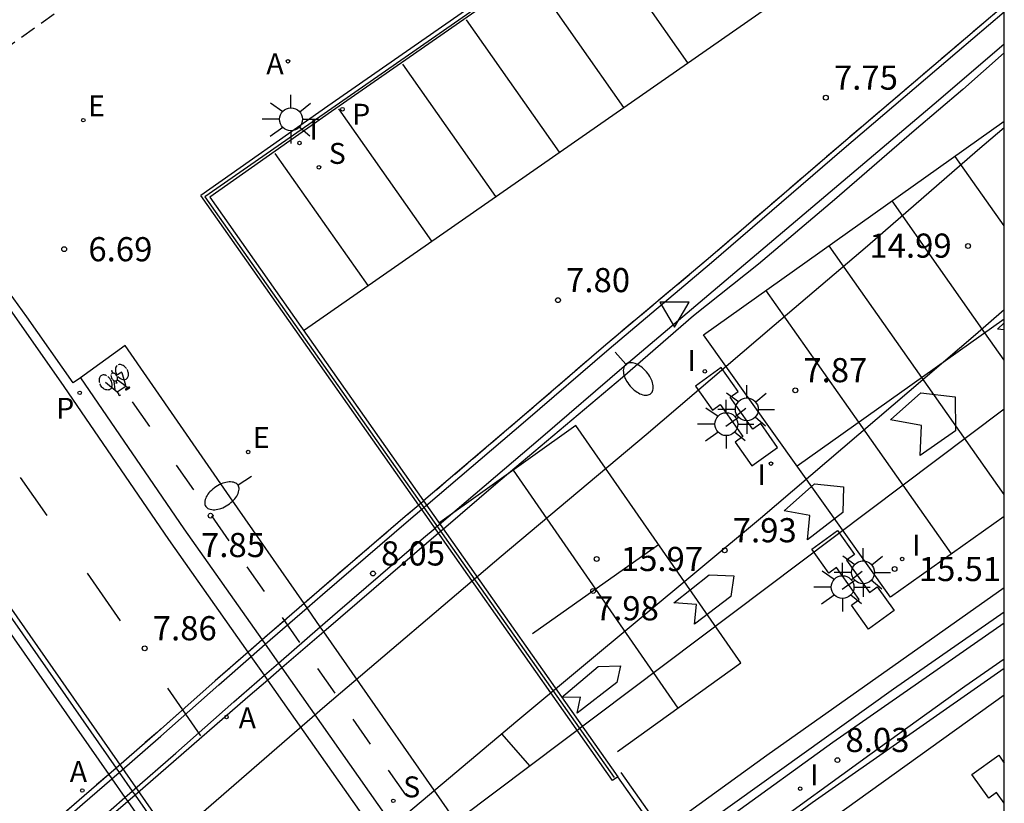
# Model space of a CAD drawing. Units: millimetres. Extents: x 580293 to 580645, y 4794790 to 4795041.
# Drawn here: x 580614 to 580644, y 4794932 to 4794956 of the extents above; entities that cross this region are included whole.
import ezdxf

# ---------------------------------------------------------------- set-up
doc = ezdxf.new("R2010")
doc.units = ezdxf.units.MM
doc.linetypes.add('TRAZOS_NORMALES', pattern=[0.75, 0.5, -0.25])
for name, color, linetype in [('010106', 9, 'Continuous'), ('020204', 9, 'Continuous'), ('020308', 9, 'Continuous'), ('060102', 9, 'Continuous'), ('060108', 9, 'Continuous'), ('060112', 1, 'TRAZOS_NORMALES'), ('060113', 4, 'Continuous'), ('060119', 9, 'Continuous'), ('060125', 1, 'Continuous'), ('060130', 9, 'Continuous'), ('060144', 9, 'Continuous'), ('070105', 6, 'Continuous'), ('070106', 6, 'Continuous'), ('070108', 9, 'VALLA'), ('070117', 9, 'Continuous'), ('080135', 9, 'TRAZOS_NORMALES'), ('090212', 9, 'Continuous'), ('200205', 4, 'Continuous'), ('200305', 4, 'Continuous'), ('210204', 9, 'Continuous'), ('210205', 4, 'Continuous'), ('210304', 9, 'Continuous'), ('210305', 4, 'Continuous'), ('220207', 9, 'Continuous'), ('220307', 9, 'Continuous'), ('250202', 9, 'Continuous'), ('250206', 9, 'Continuous'), ('260101', 9, 'Continuous'), ('260205', 9, 'Continuous'), ('270204', 9, 'Continuous'), ('270304', 9, 'Continuous')]:
    doc.layers.add(name, color=color, linetype=linetype)
doc.styles.add('ARIAL', font='ARIAL.TTF', dxfattribs={"height": 1})
doc.styles.add('ROMANS', font='romans__.ttf', dxfattribs={"height": 1})
doc.linetypes.add('VALLA', pattern='A,1,[200,DONOSTI.shx,S=0.1,R=0,X=0,Y=0],1', length=2)

# ---------------------------------------------------------------- blocks, each defined once
blk = doc.blocks.new('ABAS')
blk.add_circle((0, 0), 0.055)
blk = doc.blocks.new('SANEA')
blk.add_circle((0, 0), 0.055)
blk = doc.blocks.new('COTAPU')
blk.add_circle((0, 0), 0.075)
blk = doc.blocks.new('REIND')
blk.add_circle((0, 0), 0.055)
blk = doc.blocks.new('SETRA')
at = {"linetype": 'Continuous'}
blk.add_lwpolyline([(0.451, 0.26), (-0.45, 0.26), (-0.001, -0.52)], close=True, dxfattribs=at)
blk = doc.blocks.new('PLUVI3')
blk.add_circle((0, 0), 0.055)
blk = doc.blocks.new('REGALU')
blk.add_circle((0, 0), 0.055)
blk = doc.blocks.new('FAREDI')
blk.add_line((0, 0), (0.5, 0))
blk.add_lwpolyline([(0.5, 0, 0.159986), (0.538, -0.117, 0.106322), (0.675, -0.238, 0.071006), (0.858, -0.309, 0.057309), (1.099, -0.337, 0.057309), (1.339, -0.309, 0.071006), (1.522, -0.238, 0.106322), (1.659, -0.117, 0.159986), (1.697, 0, 0.159986), (1.659, 0.117, 0.106322), (1.522, 0.238, 0.071006), (1.339, 0.309, 0.057309), (1.099, 0.337, 0.057309), (0.858, 0.309, 0.071006), (0.675, 0.238, 0.106322), (0.538, 0.117, 0.159986)], format="xyb", close=True)
blk = doc.blocks.new('FAROLA')
for p, q in [((0, 0.355), (0, 0.755)), ((-0.63, 0.51), (-0.255, 0.245)), ((0.605, 0.49), (0.276, 0.223)), ((-0.355, 0), (-0.895, 0)), ((0.355, 0), (0.855, 0)), ((-0.65, -0.52), (-0.255, -0.24)), ((0.585, -0.52), (0.256, -0.246)), ((0, -0.355), (0, -0.755))]:
    blk.add_line(p, q)
blk.add_circle((0, 0), 0.355)
blk = doc.blocks.new('BICI')
at = {"color": 9, "linetype": 'Continuous'}
for points in [[(-0.236, 0.385), (-0.243, 0.371), (-0.224, 0.366)], [(-0.22, 0.365), (-0.087, 0.365), (-0.091, 0.384), (-0.104, 0.391), (-0.226, 0.391), (-0.236, 0.385)], [(0.171, 0.302), (0.165, 0.361), (0.177, 0.381), (0.182, 0.407), (0.167, 0.423), (0.149, 0.428), (0.122, 0.428)], [(-0.128, 0.302), (0.171, 0.302)], [(-0.049, -0.018), (-0.123, 0.201)], [(0.015, -0.014), (0.029, 0.05)], [(0.029, 0.05), (0.063, 0.051)], [(0.171, 0.302), (0.311, -0.144)], [(-0.033, -0.274), (-0.051, -0.344)], [(-0.051, -0.344), (-0.076, -0.344)]]:
    blk.add_lwpolyline(points, dxfattribs=at)
at = {"color": 9, "linetype": 'Continuous', "flags": 128}
for points in [[(-0.123, 0.201), (-0.174, 0.353)], [(-0.25, 0.103), (-0.281, 0.109), (-0.309, 0.108), (-0.335, 0.101), (-0.367, 0.084), (-0.382, 0.072), (-0.396, 0.059), (-0.416, 0.034), (-0.427, 0.017), (-0.44, -0.009), (-0.451, -0.037), (-0.457, -0.058), (-0.462, -0.082), (-0.467, -0.121)], [(-0.165, 0.27), (-0.282, -0.123)], [(-0.113, -0.111), (-0.117, -0.082), (-0.126, -0.043), (-0.141, -0.003), (-0.153, 0.018), (-0.165, 0.038), (-0.187, 0.064), (-0.195, 0.071)], [(0.029, 0.05), (0.001, 0.05)], [(0.07, -0.04), (0.191, 0.198)], [(0.219, 0.073), (0.204, 0.059), (0.191, 0.044), (0.176, 0.022), (0.164, 0.001), (0.155, -0.022), (0.148, -0.04), (0.142, -0.062), (0.137, -0.088), (0.134, -0.107), (0.133, -0.139), (0.133, -0.164), (0.135, -0.188), (0.141, -0.22), (0.146, -0.242), (0.156, -0.269)], [(0.255, 0.097), (0.276, 0.105), (0.302, 0.109), (0.329, 0.108), (0.361, 0.099), (0.384, 0.087), (0.405, 0.071), (0.424, 0.052), (0.439, 0.032), (0.455, 0.004), (0.467, -0.022), (0.478, -0.057), (0.484, -0.088), (0.488, -0.128), (0.488, -0.165), (0.485, -0.193), (0.483, -0.21)], [(-0.467, -0.164), (-0.462, -0.205), (-0.457, -0.229), (-0.446, -0.264), (-0.433, -0.294), (-0.416, -0.322), (-0.401, -0.343), (-0.381, -0.362), (-0.368, -0.372), (-0.343, -0.386), (-0.309, -0.396)], [(-0.289, -0.144), (-0.066, -0.144)], [(-0.274, -0.397), (-0.244, -0.39), (-0.218, -0.377), (-0.197, -0.361), (-0.177, -0.341), (-0.161, -0.32), (-0.146, -0.294), (-0.134, -0.269), (-0.124, -0.24), (-0.118, -0.212), (-0.113, -0.184), (-0.112, -0.171)], [(-0.091, -0.171), (-0.088, -0.187), (-0.085, -0.2), (-0.08, -0.214), (-0.075, -0.226), (-0.068, -0.238), (-0.059, -0.25), (-0.049, -0.26), (-0.033, -0.271), (-0.017, -0.276), (-0.004, -0.277), (0.008, -0.275), (0.018, -0.271)], [(0.047, -0.04), (0.033, -0.026), (0.021, -0.018), (0.007, -0.013), (-0.012, -0.012), (-0.035, -0.02), (-0.05, -0.031), (-0.06, -0.042), (-0.073, -0.061), (-0.081, -0.081), (-0.086, -0.097), (-0.09, -0.114)], [(0.044, -0.251), (0.055, -0.236), (0.064, -0.218), (0.071, -0.202), (0.076, -0.181), (0.079, -0.161), (0.08, -0.138), (0.079, -0.12), (0.075, -0.097), (0.07, -0.081), (0.063, -0.065)], [(0.175, -0.309), (0.192, -0.334), (0.206, -0.35), (0.226, -0.368), (0.248, -0.382), (0.276, -0.393), (0.297, -0.397), (0.32, -0.398), (0.348, -0.392), (0.369, -0.384), (0.392, -0.37), (0.416, -0.349), (0.43, -0.332), (0.444, -0.313), (0.454, -0.295), (0.465, -0.27), (0.472, -0.252)], [(-0.051, -0.344), (-0.025, -0.344)]]:
    blk.add_lwpolyline(points, dxfattribs=at)

msp = doc.modelspace()

# ---------------------------------------------------------------- linework, layer by layer
at = {"layer": '010106', "flags": 128}
msp.add_lwpolyline([(580294.225, 4794790.253), (580644.216, 4794790.245), (580644.221, 4795040.238), (580294.231, 4795040.245)], close=True, dxfattribs=at)
at = {"layer": '060102'}
for points in [[(580644.219, 4794955.081, 14.625), (580642.93, 4794953.951, 14.692), (580641.422, 4794952.663, 14.812), (580638.951, 4794950.527, 15.03), (580636.587, 4794948.53, 15.243), (580634.572, 4794946.918, 15.408), (580632.364, 4794945.009, 15.618), (580628.435, 4794941.702, 15.973), (580626.804, 4794940.304, 16.134)], [(580626.652, 4794940.173, 16.149), (580625.165, 4794938.898, 16.297), (580623.09, 4794937.114, 16.51)], [(580626.804, 4794940.304, 16.134), (580626.652, 4794940.173, 16.149)], [(580633.946, 4794930.445, 16.23), (580634.465, 4794930.826, 16.192), (580640.785, 4794935.344, 15.751), (580644.219, 4794937.73, 15.508)], [(580623.09, 4794937.114, 16.51), (580621.788, 4794935.994, 16.644)], [(580621.788, 4794935.994, 16.644), (580621.35, 4794935.617, 16.689)], [(580644.219, 4794935.974, 15.567), (580638.258, 4794931.806, 16.005), (580634.785, 4794929.258, 16.266)], [(580621.35, 4794935.617, 16.689), (580620.733, 4794935.086, 16.753), (580617.229, 4794932.043, 17.063)], [(580617.002, 4794931.846, 17.083), (580615.819, 4794930.819, 17.188), (580611.765, 4794927.221, 17.596)], [(580617.229, 4794932.043, 17.063), (580617.002, 4794931.846, 17.083)]]:
    msp.add_polyline3d(points, dxfattribs=at)
at = {"layer": '060108'}
for points in [[(580613.868, 4794946.895, 7.831), (580613.337, 4794947.637, 7.724)], [(580615.312, 4794944.839, 7.848), (580613.868, 4794946.895, 7.831)], [(580616.923, 4794946.004, 7.93), (580615.536, 4794945.002, 7.859)], [(580620.169, 4794941.306, 7.97), (580616.923, 4794946.004, 7.93)], [(580615.536, 4794945.002, 7.859), (580615.312, 4794944.839, 7.848)], [(580608.905, 4794943.438, 7.809), (580616.413, 4794932.689, 7.917)], [(580622.478, 4794937.992, 8.004), (580620.169, 4794941.306, 7.97)], [(580622.979, 4794937.274, 8.012), (580622.478, 4794937.992, 8.006)], [(580623.09, 4794937.114, 8.014), (580622.979, 4794937.274, 8.012)], [(580627.633, 4794930.592, 8.082), (580623.09, 4794937.114, 8.014)], [(580616.413, 4794932.689, 7.917), (580616.506, 4794932.555, 7.918)], [(580616.506, 4794932.555, 7.918), (580616.914, 4794931.971, 7.924)], [(580616.914, 4794931.971, 7.924), (580617.002, 4794931.846, 7.925)], [(580617.002, 4794931.846, 7.925), (580623.467, 4794922.589, 8.018)]]:
    msp.add_polyline3d(points, dxfattribs=at)
at = {"layer": '060112'}
msp.add_polyline3d([(580613.095, 4794955.135, 7.882), (580615.191, 4794956.628, 7.941)], dxfattribs=at)
at = {"layer": '060113'}
for points in [[(580615.027, 4794944.727, 7.761), (580606.267, 4794957.247, 7.631)], [(580615.536, 4794945.002, 7.762), (580618.746, 4794940.316, 7.806)], [(580618.275, 4794939.984, 7.806), (580615.027, 4794944.727, 7.761)], [(580609.169, 4794943.58, 7.713), (580616.64, 4794932.886, 7.808)], [(580618.746, 4794940.316, 7.806), (580621.178, 4794936.861, 7.842)], [(580620.741, 4794936.481, 7.842), (580618.275, 4794939.984, 7.806)], [(580621.178, 4794936.861, 7.842), (580621.271, 4794936.728, 7.844)], [(580620.835, 4794936.348, 7.844), (580620.741, 4794936.481, 7.842)], [(580621.271, 4794936.728, 7.844), (580621.681, 4794936.145, 7.85)], [(580621.245, 4794935.766, 7.85), (580620.835, 4794936.348, 7.844)], [(580621.681, 4794936.145, 7.85), (580621.788, 4794935.994, 7.851)], [(580621.788, 4794935.994, 7.851), (580625.994, 4794930.019, 7.913)], [(580621.35, 4794935.617, 7.851), (580621.245, 4794935.766, 7.85)], [(580625.521, 4794929.69, 7.913), (580621.35, 4794935.617, 7.851)], [(580616.64, 4794932.886, 7.808), (580616.733, 4794932.753, 7.81)], [(580616.733, 4794932.753, 7.81), (580617.141, 4794932.169, 7.815)], [(580617.141, 4794932.169, 7.815), (580617.229, 4794932.043, 7.816)], [(580617.229, 4794932.043, 7.816), (580623.703, 4794922.777, 7.899)]]:
    msp.add_polyline3d(points, dxfattribs=at)
at = {"layer": '060119'}
for points in [[(580626.67, 4794940.441, 16.258), (580629.818, 4794943.123, 15.94), (580632.416, 4794945.364, 15.697), (580635.582, 4794948.037, 15.563), (580642.173, 4794953.612, 15.51), (580644.219, 4794955.369, 15.363)], [(580626.562, 4794940.349, 16.269), (580626.67, 4794940.441, 16.258)], [(580622.979, 4794937.274, 16.615), (580623.515, 4794937.74, 16.568), (580626.184, 4794940.027, 16.308), (580626.547, 4794940.336, 16.271)], [(580626.547, 4794940.336, 16.271), (580626.562, 4794940.349, 16.269)], [(580634.103, 4794930.224, 16.787), (580635.72, 4794931.39, 16.696), (580638.892, 4794933.693, 16.422), (580644.219, 4794937.389, 16.008)], [(580621.681, 4794936.145, 16.73), (580622.979, 4794937.274, 16.615)], [(580621.245, 4794935.766, 16.769), (580621.681, 4794936.145, 16.73)], [(580644.219, 4794936.261, 16.172), (580642.994, 4794935.417, 16.258), (580640.048, 4794933.299, 16.448), (580636.683, 4794930.856, 16.716), (580634.675, 4794929.414, 16.822)], [(580617.141, 4794932.169, 17.188), (580618.497, 4794933.349, 17.046), (580620.294, 4794934.939, 16.854), (580621.245, 4794935.766, 16.769)], [(580616.914, 4794931.971, 17.211), (580617.141, 4794932.169, 17.188)], [(580611.655, 4794927.377, 17.772), (580612.855, 4794928.441, 17.644), (580616.063, 4794931.231, 17.301), (580616.914, 4794931.971, 17.211)]]:
    msp.add_polyline3d(points, dxfattribs=at)
at = {"layer": '060125'}
for points in [[(580644.219, 4794956.556, 14.716), (580642.665, 4794955.229, 14.827), (580639.081, 4794952.18, 15.11), (580635.027, 4794948.692, 15.393), (580631.852, 4794946.027, 15.708), (580629.252, 4794943.784, 15.951), (580626.19, 4794941.176, 16.261)], [(580626.038, 4794941.045, 16.276), (580625.619, 4794940.689, 16.319), (580622.947, 4794938.4, 16.579), (580622.478, 4794937.992, 16.62)], [(580626.19, 4794941.176, 16.261), (580626.165, 4794941.154, 16.263), (580626.058, 4794941.063, 16.274), (580626.038, 4794941.045, 16.276)], [(580622.478, 4794937.992, 16.62), (580621.178, 4794936.861, 16.736)], [(580621.178, 4794936.861, 16.736), (580620.741, 4794936.481, 16.775)], [(580620.741, 4794936.481, 16.775), (580619.721, 4794935.594, 16.866), (580617.923, 4794934.004, 17.058), (580616.64, 4794932.886, 17.192)], [(580616.64, 4794932.886, 17.192), (580616.413, 4794932.689, 17.216)], [(580616.413, 4794932.689, 17.216), (580615.492, 4794931.888, 17.313), (580612.281, 4794929.096, 17.656), (580611.153, 4794928.095, 17.777)]]:
    msp.add_polyline3d(points, dxfattribs=at)
at = {"layer": '060130'}
msp.add_polyline3d([(580636.242, 4794926.902, 8.063), (580632.216, 4794932.614, 8.061)], dxfattribs=at)
at = {"layer": '060144'}
for points in [[(580626.259, 4794941.022, 16.247), (580629.356, 4794943.66, 15.934), (580631.956, 4794945.903, 15.691), (580635.125, 4794948.578, 15.557), (580639.179, 4794952.066, 15.11), (580642.762, 4794955.115, 14.827), (580644.219, 4794956.359, 14.723)], [(580626.151, 4794940.93, 16.258), (580626.259, 4794941.022, 16.247)], [(580622.571, 4794937.859, 16.604), (580623.052, 4794938.277, 16.562), (580625.723, 4794940.565, 16.302), (580626.137, 4794940.918, 16.26)], [(580626.137, 4794940.918, 16.26), (580626.151, 4794940.93, 16.258)], [(580621.271, 4794936.728, 16.72), (580622.571, 4794937.859, 16.604)], [(580620.835, 4794936.348, 16.763), (580621.271, 4794936.728, 16.72)], [(580616.733, 4794932.753, 17.176), (580618.029, 4794933.881, 17.041), (580619.827, 4794935.471, 16.849), (580620.835, 4794936.348, 16.759)], [(580611.247, 4794927.962, 17.761), (580612.387, 4794928.973, 17.639), (580615.597, 4794931.765, 17.296), (580616.506, 4794932.555, 17.2)], [(580616.506, 4794932.555, 17.2), (580616.733, 4794932.753, 17.176)]]:
    msp.add_polyline3d(points, dxfattribs=at)
at = {"layer": '070105'}
for points in [[(580644.219, 4794968.033, 7.757), (580623.216, 4794953.431, 8.135)], [(580644.219, 4794967.789, 7.698), (580623.33, 4794953.267, 7.742), (580619.55, 4794950.61, 7.761), (580626.19, 4794941.176, 7.918)], [(580623.216, 4794953.431, 8.135), (580619.272, 4794950.659, 8.023)], [(580626.038, 4794941.045, 8.043), (580619.272, 4794950.659, 8.023)], [(580632.216, 4794932.614, 8.061), (580632.053, 4794932.498, 8.061), (580626.038, 4794941.045, 8.043)], [(580626.19, 4794941.176, 7.918), (580632.216, 4794932.614, 8.061)]]:
    msp.add_polyline3d(points, dxfattribs=at)
at = {"layer": '070106'}
msp.add_polyline3d([(580636.386, 4794926.992, 7.972), (580632.32, 4794932.747, 8.064)], dxfattribs=at)
at = {"layer": '070108'}
msp.add_polyline3d([(580644.219, 4794967.879, 7.978), (580619.394, 4794950.615, 8.192), (580632.109, 4794932.596, 8.213)], dxfattribs=at)
at = {"layer": '070117'}
for points in [[(580635.43, 4794945.317, 7.906), (580634.633, 4794944.739, 7.888), (580635.158, 4794943.996, 7.888), (580635.401, 4794944.172, 7.897), (580636.102, 4794943.181, 7.923), (580635.859, 4794943.005, 7.909), (580636.384, 4794942.262, 7.918), (580637.181, 4794942.84, 7.936), (580636.656, 4794943.583, 7.927), (580636.413, 4794943.407, 7.927), (580635.713, 4794944.398, 7.9), (580635.955, 4794944.574, 7.915)], [(580639.039, 4794940.257, 7.968), (580639.565, 4794939.515, 7.968), (580639.322, 4794939.338, 7.988), (580640.03, 4794938.34, 8.029), (580640.273, 4794938.516, 8.035), (580640.8, 4794937.774, 8.035), (580640.003, 4794937.196, 8.017), (580639.476, 4794937.938, 8.017), (580639.719, 4794938.114, 8.022), (580639.011, 4794939.113, 7.97), (580638.768, 4794938.937, 7.95), (580638.242, 4794939.679, 7.95)]]:
    msp.add_polyline3d(points, close=True, dxfattribs=at)
for points in [[(580644.219, 4794931.795, 8.102), (580643.981, 4794932.129, 8.099), (580643.737, 4794931.955, 8.094), (580643.216, 4794932.688, 8.094), (580644.046, 4794933.281, 8.096)], [(580644.046, 4794933.281, 8.096), (580644.219, 4794933.038, 8.097)]]:
    msp.add_polyline3d(points, dxfattribs=at)
at = {"layer": '080135'}
for points in [[(580644.219, 4794956.556, 14.716), (580642.665, 4794955.229, 14.827), (580639.081, 4794952.18, 15.11), (580635.027, 4794948.692, 15.393), (580631.852, 4794946.027, 15.708), (580629.252, 4794943.784, 15.951), (580626.19, 4794941.176, 16.261)], [(580626.038, 4794941.045, 16.276), (580625.619, 4794940.689, 16.319), (580622.947, 4794938.4, 16.579), (580622.478, 4794937.992, 16.62)], [(580626.19, 4794941.176, 16.261), (580626.165, 4794941.154, 16.263), (580626.058, 4794941.063, 16.274), (580626.038, 4794941.045, 16.276)], [(580622.478, 4794937.992, 16.62), (580621.178, 4794936.861, 16.736)], [(580621.178, 4794936.861, 16.736), (580620.741, 4794936.481, 16.775)], [(580620.741, 4794936.481, 16.775), (580619.721, 4794935.594, 16.866), (580617.923, 4794934.004, 17.058), (580616.64, 4794932.886, 17.192)], [(580616.64, 4794932.886, 17.192), (580616.413, 4794932.689, 17.216)], [(580616.413, 4794932.689, 17.216), (580615.492, 4794931.888, 17.313), (580612.281, 4794929.096, 17.656), (580611.153, 4794928.095, 17.777)]]:
    msp.add_polyline3d(points, dxfattribs=at)
at = {"layer": '260101'}
for points in [[(580622.497, 4794946.49, 7.848), (580642.319, 4794960.304, 7.758)], [(580631.507, 4794958.88, 7.663), (580634.379, 4794954.77, 7.743)], [(580629.522, 4794957.497, 7.66), (580632.394, 4794953.387, 7.74)], [(580630.412, 4794952.006, 7.758), (580627.526, 4794956.11, 7.705)], [(580628.429, 4794950.624, 7.777), (580625.544, 4794954.729, 7.724)], [(580626.447, 4794949.243, 7.795), (580623.562, 4794953.347, 7.742)], [(580634.883, 4794946.328, 7.843), (580644.219, 4794952.962, 7.871)], [(580644.219, 4794952.757, 14.815), (580643.393, 4794952.054, 14.874)], [(580643.393, 4794952.054, 14.874), (580639.973, 4794949.082, 15.067), (580637.072, 4794946.619, 15.331), (580633.096, 4794943.224, 15.728), (580628.594, 4794939.448, 16.105), (580623.124, 4794934.794, 16.595), (580619.203, 4794931.388, 17.037), (580614.229, 4794927.049, 17.459), (580606.913, 4794920.455, 18.158), (580603.218, 4794917.007, 18.491), (580601.189, 4794915.066, 18.64), (580599.31, 4794913.149, 18.822), (580596.765, 4794910.59, 19.001), (580594.639, 4794908.369, 19.193)], [(580624.465, 4794947.861, 7.814), (580621.58, 4794951.966, 7.761)], [(580644.219, 4794949.712, 7.844), (580642.697, 4794951.873, 7.81)], [(580643.621, 4794946.391, 7.879), (580640.737, 4794950.487, 7.814)], [(580641.661, 4794945.005, 7.883), (580638.778, 4794949.1, 7.818)], [(580639.702, 4794943.618, 7.888), (580636.818, 4794947.714, 7.823)], [(580644.219, 4794944.027, 15.292), (580623.145, 4794928.171, 16.923), (580615.891, 4794922.397, 17.533), (580609.024, 4794916.592, 18.103), (580602.579, 4794910.757, 18.623), (580608.808, 4794916.753, 18.117), (580614.942, 4794922.327, 17.576), (580622.269, 4794928.609, 16.949), (580629.114, 4794934.369, 16.325), (580636.647, 4794940.64, 15.704), (580643.33, 4794946.347, 15.145), (580644.219, 4794947.122, 15.083)], [(580644.219, 4794946.814, 7.894), (580637.784, 4794942.261, 7.879)], [(580644.219, 4794946.487, 15.084), (580644.009, 4794946.512, 15.087), (580644.219, 4794946.707, 15.071)], [(580640.69, 4794938.189, 7.976), (580634.883, 4794946.328, 7.843)], [(580644.219, 4794945.542, 7.893), (580643.621, 4794946.391, 7.879)], [(580644.219, 4794941.373, 7.941), (580641.661, 4794945.005, 7.883)], [(580642.692, 4794944.413, 15.251), (580642.708, 4794943.356, 15.312), (580641.611, 4794942.584, 15.371), (580641.65, 4794943.523, 15.338), (580640.689, 4794943.691, 15.338), (580641.634, 4794944.537, 15.272), (580642.692, 4794944.413, 15.251)], [(580617.146, 4794944.254, 7.839), (580617.681, 4794943.484, 7.809)], [(580609.317, 4794943.648, 7.726), (580630.894, 4794912.707, 8.029)], [(580630.912, 4794943.519, 7.86), (580626.696, 4794940.509, 7.992)], [(580636.041, 4794936.147, 8.014), (580630.912, 4794943.519, 7.86)], [(580642.58, 4794939.531, 7.953), (580639.702, 4794943.618, 7.888)], [(580618.51, 4794942.291, 7.838), (580619.045, 4794941.521, 7.808)], [(580628.969, 4794942.132, 7.917), (580634.088, 4794934.749, 8.027)], [(580614.504, 4794940.729, 7.83), (580613.674, 4794941.905, 7.822)], [(580639.231, 4794941.613, 15.549), (580639.203, 4794940.814, 15.555), (580638.107, 4794939.968, 15.627), (580638.178, 4794940.723, 15.609), (580637.39, 4794940.871, 15.61), (580638.325, 4794941.706, 15.552), (580639.231, 4794941.613, 15.549)], [(580619.607, 4794940.713, 7.853), (580620.142, 4794939.943, 7.823)], [(580644.219, 4794940.694, 7.974), (580640.69, 4794938.189, 7.976)], [(580633.487, 4794939.818, 7.929), (580629.568, 4794937.055, 8.035)], [(580616.776, 4794937.46, 7.855), (580615.754, 4794938.938, 7.844)], [(580620.704, 4794939.135, 7.867), (580621.239, 4794938.365, 7.837)], [(580635.825, 4794938.856, 15.801), (580635.731, 4794938.209, 15.837), (580634.602, 4794937.351, 15.888), (580634.664, 4794937.966, 15.876), (580633.962, 4794938.017, 15.889), (580635.059, 4794938.885, 15.818), (580635.825, 4794938.856, 15.801)], [(580600.672, 4794903.392, 18.782), (580604.42, 4794907.131, 18.531), (580607.449, 4794909.928, 18.341), (580610.757, 4794912.9, 18.047), (580614.163, 4794915.851, 17.81), (580617.365, 4794918.531, 17.56), (580621.073, 4794921.537, 17.231), (580625.168, 4794924.717, 16.907), (580630.135, 4794928.419, 16.472), (580636.844, 4794933.284, 16.021), (580644.219, 4794938.49, 15.48)], [(580621.801, 4794937.557, 7.881), (580622.336, 4794936.787, 7.851)], [(580632.206, 4794933.401, 8.031), (580636.041, 4794936.147, 8.014)], [(580622.898, 4794935.979, 7.896), (580623.433, 4794935.209, 7.866)], [(580632.299, 4794936.056, 16.091), (580632.194, 4794935.538, 16.096), (580630.958, 4794934.593, 16.205), (580631.063, 4794935.09, 16.198), (580630.47, 4794935.077, 16.206), (580631.609, 4794936.042, 16.116), (580632.299, 4794936.056, 16.091)], [(580619.274, 4794933.886, 7.889), (580618.251, 4794935.364, 7.878)], [(580644.219, 4794935.145, 15.598), (580637.383, 4794930.246, 16.061), (580632.59, 4794926.809, 16.418), (580628.043, 4794923.416, 16.767), (580624.152, 4794920.418, 17.112), (580620.496, 4794917.496, 17.395), (580617.529, 4794915.078, 17.612), (580612.867, 4794911.077, 17.948), (580610.091, 4794908.542, 18.179), (580607.857, 4794906.426, 18.32), (580604.394, 4794902.973, 18.568), (580601.472, 4794899.97, 18.813), (580599.165, 4794897.448, 19.017)], [(580623.995, 4794934.4, 7.91), (580624.53, 4794933.63, 7.88)], [(580628.612, 4794933.946, 16.371), (580629.491, 4794932.945, 16.432)], [(580625.092, 4794932.822, 7.924), (580625.627, 4794932.052, 7.894)]]:
    msp.add_polyline3d(points, dxfattribs=at)

# ---------------------------------------------------------------- block references
at = {"layer": '020204', "rotation": 359.9987685839998}
for p in [(580638.68, 4794953.693, 7.745), (580615.031, 4794948.99, 6.691), (580643.096, 4794949.089, 14.994), (580630.364, 4794947.407, 7.804), (580637.731, 4794944.611, 7.87), (580619.576, 4794940.718, 7.845), (580635.538, 4794939.643, 7.932), (580631.563, 4794939.376, 15.973), (580624.617, 4794938.923, 8.049), (580640.815, 4794939.065, 15.51), (580631.454, 4794938.384, 7.981), (580617.53, 4794936.601, 7.864), (580639.039, 4794933.133, 8.034)]:
    msp.add_blockref('COTAPU', p, dxfattribs=at)
at = {"layer": '090212', "rotation": 212.7122756905471}
msp.add_blockref('BICI', (580616.657, 4794944.899, 7.907), dxfattribs=at)
at = {"layer": '200205', "rotation": 359.9987685839998}
for p in [(580621.981, 4794954.822, 8.129), (580620.069, 4794934.47, 7.884), (580615.592, 4794932.19, 7.963)]:
    msp.add_blockref('ABAS', p, dxfattribs=at)
at = {"layer": '210204', "rotation": 359.9987685839998}
for p in [(580622.939, 4794951.533, 7.732), (580625.25, 4794931.87, 7.906)]:
    msp.add_blockref('SANEA', p, dxfattribs=at)
at = {"layer": '210205', "rotation": 359.9987685839998}
for p in [(580623.67, 4794953.335, 7.724), (580615.513, 4794944.533, 7.727)]:
    msp.add_blockref('PLUVI3', p, dxfattribs=at)
at = {"layer": '220207', "rotation": 359.9987685839998}
for p in [(580615.624, 4794952.994, 7.951), (580620.743, 4794942.697, 7.995)]:
    msp.add_blockref('REGALU', p, dxfattribs=at)
at = {"layer": '250202'}
for p, rotation in [((580632.141, 4794945.798, 15.73), 310.5831685953059), ((580620.846, 4794941.938, 7.988), 213.2308689426426)]:
    msp.add_blockref('FAREDI', p, dxfattribs=dict(at, rotation=rotation))
at = {"layer": '250206', "rotation": 359.9987685839998}
for p in [(580622.071, 4794953.023, 8.103), (580636.226, 4794944.018, 7.914), (580635.588, 4794943.561, 7.91), (580639.836, 4794938.959, 7.987), (580639.198, 4794938.502, 7.983)]:
    msp.add_blockref('FAROLA', p, dxfattribs=at)
at = {"layer": '260205', "rotation": 359.9987685839998}
msp.add_blockref('SETRA', (580633.98, 4794947.091, 15.565), dxfattribs=at)
at = {"layer": '270204', "rotation": 359.9987685839998}
for p in [(580622.337, 4794952.286, 7.728), (580634.923, 4794945.199, 7.902), (580636.978, 4794942.334, 7.883), (580641.051, 4794939.376, 7.929), (580637.883, 4794932.244, 8.024)]:
    msp.add_blockref('REIND', p, dxfattribs=at)

# ---------------------------------------------------------------- texts
at = {"layer": '020308', "style": 'ARIAL'}
for s, p in [('7.75', (580638.93, 4794953.942, 7.745)), ('6.69', (580615.781, 4794948.615, 6.691)), ('14.99', (580640.03, 4794948.727, 14.994)), ('7.80', (580630.614, 4794947.657, 7.804)), ('7.87', (580637.981, 4794944.861, 7.87)), ('7.93', (580635.788, 4794939.893, 7.932)), ('7.85', (580619.279, 4794939.434, 7.845)), ('8.05', (580624.867, 4794939.173, 8.049)), ('15.97', (580632.313, 4794939.001, 15.973)), ('15.51', (580641.565, 4794938.69, 15.51)), ('7.98', (580631.508, 4794937.47, 7.981)), ('7.86', (580617.78, 4794936.851, 7.864)), ('8.03', (580639.289, 4794933.383, 8.034))]:
    msp.add_text(s, height=0.75, rotation=359.9988, dxfattribs=at).set_placement(p)
at = {"layer": '200305', "style": 'ROMANS'}
for p in [(580621.307, 4794954.423, 8.129), (580620.447, 4794934.117, 7.884), (580615.203, 4794932.453, 7.963)]:
    msp.add_text('A', height=0.65, rotation=359.9988, dxfattribs=at).set_placement(p)
at = {"layer": '210304', "style": 'ROMANS'}
for p in [(580623.245, 4794951.639, 7.732), (580625.556, 4794931.976, 7.906)]:
    msp.add_text('S', height=0.65, rotation=359.9988, dxfattribs=at).set_placement(p)
at = {"layer": '210305', "style": 'ROMANS'}
for p in [(580623.974, 4794952.854, 7.724), (580614.782, 4794943.727, 7.727)]:
    msp.add_text('P', height=0.65, rotation=359.9988, dxfattribs=at).set_placement(p)
at = {"layer": '220307', "style": 'ROMANS'}
for p in [(580615.77, 4794953.116, 7.951), (580620.89, 4794942.82, 7.995)]:
    msp.add_text('E', height=0.65, rotation=359.9988, dxfattribs=at).set_placement(p)
at = {"layer": '270304', "style": 'ROMANS'}
for p in [(580622.643, 4794952.392, 7.728), (580634.381, 4794945.213, 7.902), (580636.56, 4794941.668, 7.883), (580641.357, 4794939.482, 7.929), (580638.189, 4794932.35, 8.024)]:
    msp.add_text('I', height=0.65, rotation=359.9988, dxfattribs=at).set_placement(p)

doc.saveas('drawing.dxf')
